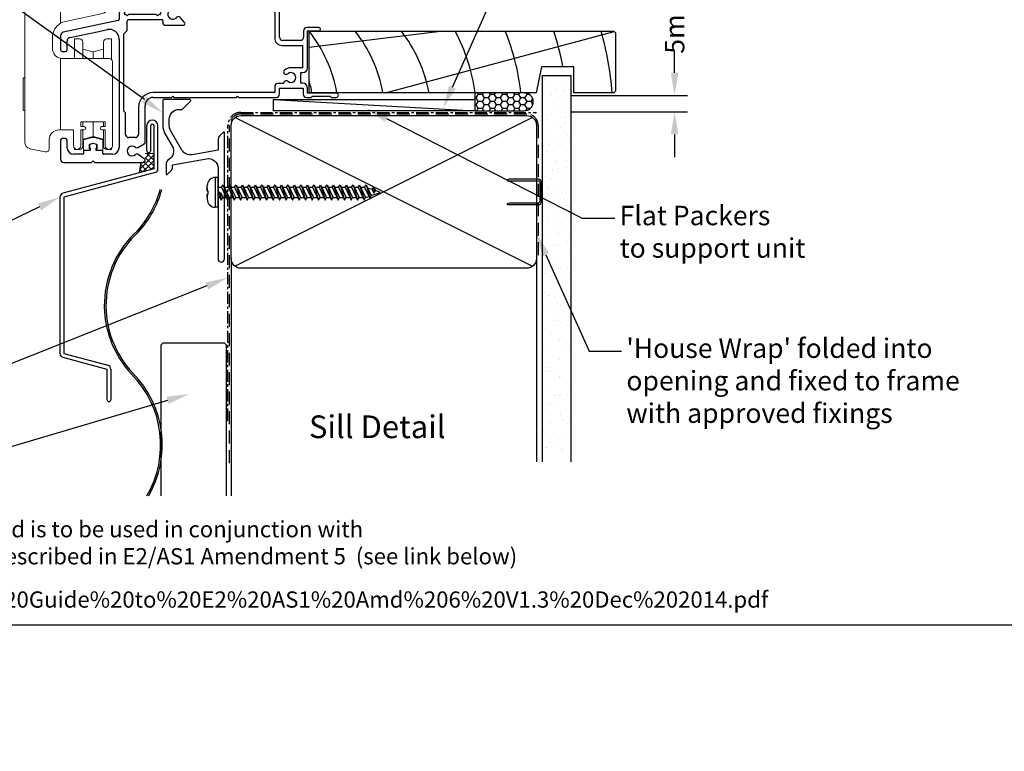
# Model space of a CAD drawing. Units: inches. Extents: x 0 to 5796, y -39 to 595.
# Drawn here: x 1144 to 1447, y -39 to 187 of the extents above; entities that cross this region are included whole.
import ezdxf
from ezdxf import colors
from ezdxf.entities.mleader import LeaderData, LeaderLine
from ezdxf.enums import TextEntityAlignment as Align
from ezdxf.math import Vec2, Vec3

# ---------------------------------------------------------------- set-up
doc = ezdxf.new("R2010")
doc.units = ezdxf.units.IN
doc.header["$MEASUREMENT"] = 0
doc.linetypes.add('CENTER', pattern=[2, 1.25, -0.25, 0.25, -0.25])
doc.linetypes.add('DASHED', pattern=[0.75, 0.5, -0.25])
doc.layers.add('OMEGA Defpoints', color=7, linetype='Continuous', plot=False)
for name, color, linetype in [('OMEGA Framing', 2, 'Continuous'), ('OMEGA SECTION', 3, 'Continuous'), ('OMEGA Text', 7, 'Continuous'), ('OMEGA Text @ 1', 7, 'Continuous')]:
    doc.layers.add(name, color=color, linetype=linetype)
doc.layers.add('OMEGA Hardware', color=4, linetype='Continuous', lineweight=20)
doc.styles.add('Arial-Bold', font='arialbd.ttf')
doc.styles.add('arialobs', font='ARIALUNI.TTF')
doc.dimstyles.new('Installation Ange', dxfattribs={"dimtxt": 6, "dimasz": 7, "dimexe": 4, "dimexo": 5, "dimgap": 0.09, "dimtad": 0, "dimdec": 0, "dimzin": 0, "dimdsep": 46, "dimtxsty": 'arialobs', "dimcen": 0.09, "dimclrd": 7, "dimclrt": 7, "dimadec": 0, "dimazin": 0, "dimtfac": 1, "dimtdec": 0, "dimtofl": 0, "dimtmove": 0, "dimatfit": 3, "dimfxl": 1, "dimtolj": 1, "dimtzin": 0, "dimarcsym": 0})

# ---------------------------------------------------------------- blocks, each defined once
blk = doc.blocks.new('A$C738818A3')
at = {"color": 4}
for p, q in [((-45.8, 46.4), (45.8, 0.6)), ((45.8, 46.4), (-45.8, 0.6))]:
    blk.add_line(p, q, dxfattribs=at)
blk.add_lwpolyline([(44, 47, -0.414214), (47, 44), (47, 3, -0.414214), (44, 0), (-44, 0, -0.414214), (-47, 3), (-47, 44, -0.414214), (-44, 47)], format="xyb", close=True)
blk = doc.blocks.new('scr1')
at = {"color": 4, "linetype": 'Continuous'}
for p, q in [((4733.45, -536.31), (4732.7, -536.31)), ((4732.7, -536.31), (4732.7, -545.51)), ((4733.45, -536.31), (4733.45, -545.51)), ((4730.2, -540.41), (4730.2, -538.81)), ((4730.2, -539.49), (4730.2, -540.41)), ((4733.45, -539.3), (4734.64, -539.3)), ((4734.64, -539.3), (4735.12, -538.55)), ((4734.64, -539.3), (4736.49, -543.27)), ((4735.12, -538.55), (4736.49, -543.27)), ((4735.12, -538.55), (4736.97, -542.52)), ((4735.47, -539.3), (4736.64, -539.3)), ((4736.64, -539.3), (4737.12, -538.55)), ((4736.64, -539.3), (4738.49, -543.27)), ((4737.12, -538.55), (4738.49, -543.27)), ((4737.12, -538.55), (4738.97, -542.52)), ((4737.47, -539.3), (4738.64, -539.3)), ((4738.64, -539.3), (4739.12, -538.55)), ((4738.64, -539.3), (4740.49, -543.27)), ((4739.12, -538.55), (4740.97, -542.52)), ((4739.12, -538.55), (4740.49, -543.27)), ((4739.47, -539.3), (4740.64, -539.3)), ((4740.64, -539.3), (4741.12, -538.55)), ((4740.64, -539.3), (4742.49, -543.27)), ((4741.12, -538.55), (4742.97, -542.52)), ((4741.12, -538.55), (4742.49, -543.27)), ((4741.47, -539.3), (4742.64, -539.3)), ((4742.64, -539.3), (4743.12, -538.55)), ((4742.64, -539.3), (4744.49, -543.27)), ((4743.12, -538.55), (4744.97, -542.52)), ((4743.12, -538.55), (4744.49, -543.27)), ((4743.47, -539.3), (4744.64, -539.3)), ((4744.64, -539.3), (4745.12, -538.55)), ((4744.64, -539.3), (4746.49, -543.27)), ((4745.12, -538.55), (4746.49, -543.27)), ((4745.12, -538.55), (4746.97, -542.52)), ((4745.47, -539.3), (4746.64, -539.3)), ((4746.64, -539.3), (4747.12, -538.55)), ((4746.64, -539.3), (4748.49, -543.27)), ((4747.12, -538.55), (4748.97, -542.52)), ((4747.12, -538.55), (4748.49, -543.27)), ((4747.47, -539.3), (4748.64, -539.3)), ((4748.64, -539.3), (4749.12, -538.55)), ((4748.64, -539.3), (4750.49, -543.27)), ((4749.12, -538.55), (4750.97, -542.52)), ((4749.12, -538.55), (4750.49, -543.27)), ((4749.47, -539.3), (4750.64, -539.3)), ((4750.64, -539.3), (4751.12, -538.55)), ((4750.64, -539.3), (4752.49, -543.27)), ((4751.12, -538.55), (4752.97, -542.52)), ((4751.12, -538.55), (4752.49, -543.27)), ((4751.47, -539.3), (4752.64, -539.3)), ((4752.64, -539.3), (4753.12, -538.55)), ((4752.64, -539.3), (4754.49, -543.27)), ((4753.12, -538.55), (4754.97, -542.52)), ((4753.12, -538.55), (4754.49, -543.27)), ((4753.47, -539.3), (4754.64, -539.3)), ((4754.64, -539.3), (4755.12, -538.55)), ((4754.64, -539.3), (4756.49, -543.27)), ((4755.12, -538.55), (4756.97, -542.52)), ((4755.12, -538.55), (4756.49, -543.27)), ((4755.47, -539.3), (4756.64, -539.3)), ((4756.64, -539.3), (4757.12, -538.55)), ((4756.64, -539.3), (4758.49, -543.27)), ((4757.12, -538.55), (4758.97, -542.52)), ((4757.12, -538.55), (4758.49, -543.27)), ((4757.47, -539.3), (4758.64, -539.3)), ((4758.64, -539.3), (4759.12, -538.55)), ((4758.64, -539.3), (4760.49, -543.27)), ((4759.12, -538.55), (4760.97, -542.52)), ((4759.12, -538.55), (4760.49, -543.27)), ((4759.47, -539.3), (4760.64, -539.3)), ((4760.64, -539.3), (4761.12, -538.55)), ((4760.64, -539.3), (4762.49, -543.27)), ((4761.12, -538.55), (4762.97, -542.52)), ((4761.12, -538.55), (4762.49, -543.27)), ((4761.47, -539.3), (4762.64, -539.3)), ((4762.64, -539.3), (4763.12, -538.55)), ((4762.64, -539.3), (4764.49, -543.27)), ((4763.12, -538.55), (4764.97, -542.52)), ((4763.12, -538.55), (4764.49, -543.27)), ((4763.47, -539.3), (4764.64, -539.3)), ((4764.64, -539.3), (4765.12, -538.55)), ((4764.64, -539.3), (4766.49, -543.27)), ((4765.12, -538.55), (4766.97, -542.52)), ((4765.12, -538.55), (4766.49, -543.27)), ((4765.47, -539.3), (4766.64, -539.3)), ((4766.64, -539.3), (4767.12, -538.55)), ((4766.64, -539.3), (4768.49, -543.27)), ((4767.12, -538.55), (4768.97, -542.52)), ((4767.12, -538.55), (4768.49, -543.27)), ((4767.47, -539.3), (4768.64, -539.3)), ((4768.64, -539.3), (4769.12, -538.55)), ((4768.64, -539.3), (4770.49, -543.27)), ((4769.12, -538.55), (4770.97, -542.52)), ((4769.12, -538.55), (4770.49, -543.27)), ((4769.47, -539.3), (4770.64, -539.3)), ((4770.64, -539.3), (4771.12, -538.55)), ((4770.64, -539.3), (4772.49, -543.27)), ((4771.12, -538.55), (4772.97, -542.52)), ((4771.12, -538.55), (4772.49, -543.27)), ((4771.47, -539.3), (4772.64, -539.3)), ((4772.64, -539.3), (4773.12, -538.55)), ((4772.64, -539.3), (4774.49, -543.27)), ((4773.12, -538.55), (4774.97, -542.52)), ((4773.12, -538.55), (4774.49, -543.27)), ((4773.47, -539.3), (4774.64, -539.3)), ((4774.64, -539.3), (4775.12, -538.55)), ((4774.64, -539.3), (4776.49, -543.27)), ((4775.12, -538.55), (4776.97, -542.52)), ((4775.12, -538.55), (4776.49, -543.27)), ((4775.47, -539.3), (4776.64, -539.3)), ((4776.64, -539.3), (4777.12, -538.55)), ((4776.64, -539.3), (4778.49, -543.27)), ((4777.12, -538.55), (4778.97, -542.52)), ((4777.12, -538.55), (4778.49, -543.27)), ((4777.47, -539.3), (4778.64, -539.3)), ((4778.64, -539.3), (4779.12, -538.55)), ((4778.64, -539.3), (4780.33, -542.92)), ((4779.12, -538.55), (4780.33, -542.92)), ((4779.12, -538.55), (4780.69, -541.92)), ((4781, -540.06), (4781.48, -539.31)), ((4781.48, -539.31), (4782, -540.44)), ((4781.48, -539.31), (4781.52, -541.19)), ((4730.2, -540.41), (4730.2, -540.41)), ((4730.2, -540.41), (4730.21, -540.41)), ((4730.2, -541.41), (4730.2, -543.01)), ((4730.2, -542.32), (4730.2, -541.41)), ((4730.2, -541.41), (4730.2, -541.41)), ((4730.2, -541.41), (4730.21, -541.41)), ((4730.21, -540.41), (4730.21, -540.41)), ((4730.21, -540.41), (4730.21, -540.41)), ((4730.21, -540.41), (4730.21, -540.41)), ((4730.21, -540.41), (4730.22, -540.41)), ((4730.21, -541.41), (4730.21, -541.41)), ((4730.21, -541.41), (4730.21, -541.41)), ((4730.21, -541.41), (4730.21, -541.41)), ((4730.21, -541.41), (4730.22, -541.41)), ((4730.22, -540.41), (4730.22, -540.41)), ((4730.22, -540.41), (4730.27, -540.41)), ((4730.22, -541.41), (4730.22, -541.41)), ((4730.22, -541.41), (4730.27, -541.41)), ((4730.27, -540.41), (4730.29, -540.41)), ((4730.27, -541.41), (4730.29, -541.41)), ((4730.29, -540.41), (4730.29, -540.41)), ((4730.29, -540.41), (4730.36, -540.41)), ((4730.29, -541.41), (4730.29, -541.41)), ((4730.29, -541.41), (4730.36, -541.41)), ((4730.36, -540.41), (4730.46, -540.41)), ((4730.36, -541.41), (4730.46, -541.41)), ((4730.46, -540.41), (4730.5, -540.41)), ((4730.46, -541.41), (4730.5, -541.41)), ((4730.5, -541.41), (4730.5, -540.41)), ((4733.45, -542.52), (4734.14, -542.52)), ((4733.77, -541.72), (4734.25, -540.97)), ((4733.77, -541.72), (4734.49, -543.27)), ((4734.25, -540.97), (4734.97, -542.52)), ((4734.49, -543.27), (4734.25, -540.97)), ((4734.49, -543.27), (4734.97, -542.52)), ((4734.97, -542.52), (4736.14, -542.52)), ((4736.49, -543.27), (4736.97, -542.52)), ((4736.97, -542.52), (4738.14, -542.52)), ((4738.49, -543.27), (4738.97, -542.52)), ((4738.97, -542.52), (4740.14, -542.52)), ((4740.49, -543.27), (4740.97, -542.52)), ((4740.97, -542.52), (4742.14, -542.52)), ((4742.49, -543.27), (4742.97, -542.52)), ((4742.97, -542.52), (4744.14, -542.52)), ((4744.49, -543.27), (4744.97, -542.52)), ((4744.97, -542.52), (4746.14, -542.52)), ((4746.49, -543.27), (4746.97, -542.52)), ((4746.97, -542.52), (4748.14, -542.52)), ((4748.49, -543.27), (4748.97, -542.52)), ((4748.97, -542.52), (4750.14, -542.52)), ((4750.49, -543.27), (4750.97, -542.52)), ((4750.97, -542.52), (4752.14, -542.52)), ((4752.49, -543.27), (4752.97, -542.52)), ((4752.97, -542.52), (4754.14, -542.52)), ((4754.49, -543.27), (4754.97, -542.52)), ((4754.97, -542.52), (4756.14, -542.52)), ((4756.49, -543.27), (4756.97, -542.52)), ((4756.97, -542.52), (4758.14, -542.52)), ((4758.49, -543.27), (4758.97, -542.52)), ((4758.97, -542.52), (4760.14, -542.52)), ((4760.49, -543.27), (4760.97, -542.52)), ((4760.97, -542.52), (4762.14, -542.52)), ((4762.49, -543.27), (4762.97, -542.52)), ((4762.97, -542.52), (4764.14, -542.52)), ((4764.49, -543.27), (4764.97, -542.52)), ((4764.97, -542.52), (4766.14, -542.52)), ((4766.49, -543.27), (4766.97, -542.52)), ((4766.97, -542.52), (4768.14, -542.52)), ((4768.49, -543.27), (4768.97, -542.52)), ((4768.97, -542.52), (4770.14, -542.52)), ((4770.49, -543.27), (4770.97, -542.52)), ((4770.97, -542.52), (4772.14, -542.52)), ((4772.49, -543.27), (4772.97, -542.52)), ((4772.97, -542.52), (4774.14, -542.52)), ((4774.49, -543.27), (4774.97, -542.52)), ((4774.97, -542.52), (4776.14, -542.52)), ((4776.49, -543.27), (4776.97, -542.52)), ((4776.97, -542.52), (4778.14, -542.52)), ((4778.49, -543.27), (4778.97, -542.52)), ((4778.97, -542.52), (4779.98, -542.17)), ((4778.97, -542.52), (4779.98, -542.17)), ((4781, -540.06), (4779.62, -539.61)), ((4780.33, -542.92), (4780.69, -541.92)), ((4780.69, -541.92), (4783.6, -540.91)), ((4781, -540.06), (4781.52, -541.19)), ((4781.52, -541.19), (4782, -540.44)), ((4783.6, -540.91), (4781.97, -540.38)), ((4733.45, -545.51), (4732.7, -545.51))]:
    blk.add_line(p, q, dxfattribs=at)
for centre, start, end in [((4732.7, -538.81), 90, 180), ((4732.7, -543.01), 180, 270)]:
    blk.add_arc(centre, 2.5, start, end, dxfattribs=at)
blk = doc.blocks.new('fpm2')
at = {"linetype": 'Continuous'}
for p, q in [((4534.25, -2784.28), (4534.25, -2784.28)), ((4534.25, -2785.48), (4534.25, -2785.48)), ((4532.55, -2793.68), (4532.55, -2785.98)), ((4533.75, -2793.68), (4533.75, -2785.98)), ((4534.75, -2799.28), (4534.75, -2785.98)), ((4535.95, -2799.28), (4535.95, -2785.98)), ((4533.15, -2794.28), (4533.15, -2794.28)), ((4534.75, -2799.28), (4506.66, -2806.81)), ((4535.06, -2800.44), (4506.97, -2807.97)), ((4505.77, -2807.97), (4505.77, -2856.12)), ((4506.97, -2807.97), (4506.97, -2856.12)), ((4506.66, -2857.28), (4520.26, -2860.93)), ((4506.97, -2856.12), (4520.57, -2859.77)), ((4520.26, -2860.93), (4520.26, -2870.33)), ((4521.46, -2860.93), (4521.46, -2870.33)), ((4520.86, -2870.93), (4520.86, -2870.93))]:
    blk.add_line(p, q, dxfattribs=at)
for centre, radius, start, end in [((4534.25, -2785.98), 1.7, 90, 180), ((4534.25, -2785.98), 0.5, 90, 180), ((4534.25, -2785.98), 1.7, 0, 90), ((4534.25, -2785.98), 0.5, 360, 90), ((4533.15, -2793.68), 0.6, 180, 270), ((4533.15, -2793.68), 0.6, 270, 360), ((4534.75, -2799.28), 1.2, 285, 0), ((4506.97, -2807.97), 1.2, 105, 180), ((4506.97, -2856.12), 1.2, 180, 255), ((4520.26, -2860.93), 1.2, 0, 75), ((4520.86, -2870.33), 0.6, 180, 270), ((4520.86, -2870.33), 0.6, 270, 0)]:
    blk.add_arc(centre, radius, start, end, dxfattribs=at)
blk = doc.blocks.new('34649')
blk.add_lwpolyline([(-2, -18.07, 0.198912), (-1.94, -18.21), (-1.6, -18.55), (-1.94, -18.9, 0.198912), (-2, -19.04), (-2, -39, 1), (0, -39), (0, -0.25, 0.668179), (-0.43, -0.07), (-1.41, -1.06, 0.198912), (-2, -2.47), (-2, -5.55), (-9.99, -6.96, -0.315299), (-13.11, -5.51), (-16.6, 0.53, -0.131652), (-17, 2.03), (-17, 4, -0.414214), (-14, 7), (-13.1, 7, 0.198912), (-12.93, 7.08), (-10.43, 9.58, 0.668179), (-10.6, 10), (-18.8, 10, 0.414214), (-19, 9.8), (-19, 2.03, 0.131652), (-18.33, -0.47), (-16.1, -4.34, -0.400906), (-17.08, -8.36, 0.255755), (-18, -10.05), (-18, -12.8, 0.668179), (-17.57, -12.98), (-16.59, -11.99, 0.198912), (-16, -10.57), (-16, -10.05), (-5.52, -8.2, -0.466308), (-2, -11.16)], format="xyb", close=True)
blk = doc.blocks.new('C9920020')
for p, q in [((-3, -2.07), (-3, 0.91)), ((-0.39, 1.77), (-2.85, 1.11)), ((2.85, 1.11), (0.39, 1.77)), ((3, -2.07), (3, 0.91)), ((-1.32, -2.27), (-2.8, -2.27)), ((-1.2, -1.67), (-1.2, -0.47)), ((-1.14, -2.17), (-1.03, -1.97)), ((-0.05, -0.01), (-1.05, -0.27)), ((1.05, -0.27), (0.05, -0.01)), ((1.14, -2.17), (1.03, -1.97)), ((1.2, -1.67), (1.2, -0.47)), ((1.32, -2.27), (2.8, -2.27))]:
    blk.add_line(p, q)
for centre, radius, start, end in [((-2.8, 0.91), 0.2, 105, 180), ((0, 0.32), 1.5, 75, 105), ((0, -0.2), 0.2, 75, 105), ((2.8, 0.91), 0.2, 0, 75), ((-2.8, -2.07), 0.2, 180, 270), ((-1.32, -2.07), 0.2, 270, 330.0479), ((-1, -0.47), 0.2, 105, 180), ((-1.2, -1.87), 0.2, 330.0479, 90), ((1.2, -1.87), 0.2, 90, 209.9521), ((1, -0.47), 0.2, 360, 75), ((1.32, -2.07), 0.2, 209.9521, 270), ((2.8, -2.07), 0.2, 270, 360)]:
    blk.add_arc(centre, radius, start, end)
blk = doc.blocks.new('34819')
at = {"color": 3}
for p, q in [((19.1, 47.1), (19.1, 44.5)), ((22.4, 47.6), (19.6, 47.6)), ((20.1, 45.8), (21.6, 45.8)), ((20.1, 44.5), (20.1, 45.8)), ((21.6, 45.8), (21.6, 40.3)), ((22.9, 18.5), (22.9, 47.1)), ((19.12, 41.16), (18.54, 39.38)), ((20.1, 40.3), (20.1, 41)), ((21.6, 40.3), (20.1, 40.3)), ((18.5, 39.1), (18.5, 38.1)), ((19.4, 39.1), (21.4, 39.1)), ((19.4, 38.1), (19.4, 39.1)), ((21.4, 39.1), (21.4, 35.75)), ((21.4, 34.95), (21.4, 32.6)), ((18.5, 32.6), (18.5, 30.9)), ((19, 30.4), (20.8, 30.4)), ((19.4, 31.6), (19.4, 32.6)), ((20.4, 31.6), (19.4, 31.6)), ((-26.5, 28.4), (-26.5, 23.94)), ((-24.6, 28.6), (-26.3, 28.6)), ((-24.87, 25.9), (-24.13, 27.93)), ((-13.48, 28.33), (-13.71, 25.77)), ((20.8, 28.6), (-13.18, 28.6)), ((21.3, 29.9), (21.3, 29.1)), ((-24.4, 25.5), (-24.59, 25.5)), ((-24, 25.1), (-24.4, 25.5)), ((-23.6, 25.5), (-24, 25.1)), ((-15.1, 25.5), (-23.6, 25.5)), ((-14.7, 25.1), (-15.1, 25.5)), ((-14.3, 25.5), (-14.7, 25.1)), ((-14, 25.5), (-14.3, 25.5)), ((-8.05, 27.1), (7.5, 27.1)), ((-6.28, 22.93), (-7.72, 24.64)), ((7.5, 27.1), (8, 26.6)), ((8, 26.6), (12, 26.6)), ((12, 26.6), (12.5, 27.1)), ((12.5, 27.1), (20.4, 27.1)), ((21.4, 26.1), (21.4, 18.3)), ((-26.74, 23.65), (-43.71, 20.04)), ((-24, 20.6), (-24, 23.5)), ((-23.5, 24), (-13.4, 24)), ((-13, 23.6), (-13, 22.77)), ((-12.5, 22.27), (-6.59, 22.27)), ((35, 21.5), (31.3, 21.5)), ((-44.5, 19.06), (-44.5, 14.6)), ((-41.71, 18.42), (-32.71, 20.34)), ((-32.71, 20.34), (-30.12, 20.89)), ((-25, 19.6), (-24, 20.6)), ((-25, -4.28), (-25, 19.6)), ((30.3, 20.5), (30.3, 18.5)), ((31.5, 9.12), (31.5, 20.5)), ((31.5, 20.5), (35, 20.5)), ((-42.5, 14.6), (-42.5, 17.44)), ((-26.5, 17.95), (-26.5, -15.5)), ((23.7, 16), (30, 16)), ((29.3, 17.5), (23.9, 17.5)), ((30, 16), (30, 9.12)), ((-44, 14.1), (-43, 14.1)), ((30, 9.12), (26.4, 9.12)), ((29.5, 4.4), (29.5, 7.62)), ((29.5, 7.62), (30, 7.62)), ((21.4, 3.3), (21.4, 1.5)), ((24.17, 4.3), (22.4, 4.3)), ((30, 4.4), (29.5, 4.4)), ((21.4, 1.5), (-16, 1.5)), ((-10.4, 0), (-10, 0.4)), ((-10, 0.4), (-9.6, 0)), ((-9.6, 0), (9.6, 0)), ((9.6, 0), (10, 0.4)), ((10, 0.4), (10.4, 0)), ((10.4, 0), (21.9, 0)), ((22.9, 1), (22.9, 2.8)), ((22.9, 2.8), (30.2, 2.8)), ((30.2, 2.8), (30.2, 1)), ((31.5, 1.3), (31.5, 2.9)), ((40.35, 1.3), (31.5, 1.3)), ((32.6, 0), (33, 0.4)), ((33, 0.4), (38.5, 0.4)), ((38.5, 0.4), (38.9, 0)), ((-20.5, -3), (-20.5, -11.38)), ((-18.5, -13.9), (-18.5, -2.5)), ((-16, 0), (-10.4, 0)), ((31.2, 0), (32.6, 0)), ((38.9, 0), (40.35, 0)), ((-24.5, -4.78), (-25, -4.28)), ((-24.5, -11.38), (-24.5, -4.78)), ((-44.5, -13.2), (-44.5, -19)), ((-43, -12.7), (-44, -12.7)), ((-42.5, -15.5), (-42.5, -13.2)), ((-35.65, -14.65), (-35.65, -15.44)), ((-34.58, -14.21), (-35.5, -14.46)), ((-33.5, -14.46), (-34.42, -14.21)), ((-33.35, -15.44), (-33.35, -14.65)), ((-21.5, -12.38), (-23.5, -12.38)), ((-20.7, -15.46), (-18.75, -14.33)), ((-37.7, -17.5), (-40.5, -17.5)), ((-37.5, -16.6), (-37.5, -17.3)), ((-35.4, -16.4), (-37.3, -16.4)), ((-35.45, -15.64), (-35.4, -15.64)), ((-35.4, -15.64), (-35.4, -16.4)), ((-33.6, -16.4), (-33.6, -15.64)), ((-33.6, -15.64), (-33.55, -15.64)), ((-31.7, -16.4), (-33.6, -16.4)), ((-31.5, -17.3), (-31.5, -16.6)), ((-28.5, -17.5), (-31.3, -17.5)), ((-18.74, -18.91), (-20.65, -17.57)), ((-43.5, -20), (-35, -20)), ((-35, -20), (-34.5, -19.5)), ((-34.5, -19.5), (-34, -20)), ((-34, -20), (-19.08, -20))]:
    blk.add_line(p, q, dxfattribs=at)
for centre, radius, start, end in [((19.6, 47.1), 0.5, 90, 180), ((22.4, 47.1), 0.5, 0, 90), ((19.6, 44.5), 0.5, 180, 0), ((19.6, 41), 0.5, 360, 161.9056), ((19.4, 39.1), 0.9, 161.9056, 180), ((18.95, 38.1), 0.45, 180, 0), ((21.4, 35.35), 0.4, 90, 270), ((18.95, 32.6), 0.45, 0, 180), ((19, 30.9), 0.5, 180, 270), ((20.4, 32.6), 1, 270, 0), ((20.8, 29.9), 0.5, 0, 90), ((-26.3, 28.4), 0.2, 90, 180), ((-24.6, 28.1), 0.5, 340, 90), ((-13.18, 28.3), 0.3, 90, 175), ((20.8, 29.1), 0.5, 270, 0), ((-24.59, 25.8), 0.3, 160, 270), ((-14, 25.8), 0.3, 270, 355), ((-10, 25.57), 1.52, 58.1031, 321.6629), ((-8.83, 27.45), 0.687, 238.1031, 316.1485), ((-8.25, 24.19), 0.7, 39.9988, 141.6629), ((-8.05, 26.7), 0.4, 90, 136.1485), ((20.4, 26.1), 1, 0, 90), ((-26.8, 23.94), 0.3, 282, 0), ((-23.5, 23.5), 0.5, 90, 180), ((-13.4, 23.6), 0.4, 360, 90), ((-12.5, 22.77), 0.5, 180, 270), ((-6.59, 22.67), 0.4, 270, 40), ((31.3, 20.5), 1, 90, 180), ((35, 21), 0.5, 270, 90), ((-43.5, 19.06), 1, 102, 180), ((-41.5, 17.44), 1, 102, 180), ((-29.5, 17.95), 3, 0, 102), ((23.7, 18.3), 2.3, 180, 270), ((23.9, 18.5), 1, 180, 270), ((29.3, 18.5), 1, 270, 0), ((-44, 14.6), 0.5, 180, 270), ((-43, 14.6), 0.5, 270, 0), ((26.4, 6.1), 3.02, 90, 130.7512), ((30, 9.12), 1.5, 270, 0), ((24.91, 7.82), 0.75, 130.7512, 310.7512), ((26.4, 6.1), 1.52, 229.2488, 130.7512), ((22.4, 3.3), 1, 90, 180), ((24.91, 4.38), 0.75, 49.2488, 185.8599), ((30, 2.9), 1.5, 0, 90), ((-16, -3), 4.5, 90, 180), ((21.9, 1), 1, 270, 0), ((31.2, 1), 1, 180, 270), ((40.35, 0.65), 0.65, 270, 90), ((-16, -2.5), 2.5, 90, 180), ((-23.5, -11.38), 1, 180, 270), ((-21.5, -11.38), 1, 270, 0), ((-44, -13.2), 0.5, 90, 180), ((-43, -13.2), 0.5, 0, 90), ((-35.45, -14.65), 0.2, 105, 180), ((-34.5, -14.5), 0.3, 75, 105), ((-33.55, -14.65), 0.2, 360, 75), ((-22.5, -16.5), 1.52, 47.3886, 312.6114), ((-19, -13.9), 0.5, 300, 360), ((-40.5, -15.5), 2, 180, 270), ((-37.7, -17.3), 0.2, 270, 0), ((-37.3, -16.6), 0.2, 90, 180), ((-35.45, -15.44), 0.2, 180, 270), ((-33.55, -15.44), 0.2, 270, 0), ((-31.7, -16.6), 0.2, 0, 90), ((-31.3, -17.3), 0.2, 180, 270), ((-28.5, -15.5), 2, 270, 0), ((-21.03, -14.9), 0.65, 227.3886, 300), ((-21.03, -18.1), 0.65, 55, 132.6114), ((-43.5, -19), 1, 180, 270), ((-19.08, -19.4), 0.6, 270, 55)]:
    blk.add_arc(centre, radius, start, end, dxfattribs=at)
blk = doc.blocks.new('A0113000')
at = {"color": 7, "linetype": 'Continuous', "lineweight": 15}
for p, q in [((78.3, 328.5), (78.3, 820.5)), ((79.4, 820.5), (78.3, 820.5)), ((134.1, 820.5), (79.4, 820.5)), ((92.7, 827), (92.7, 820.5)), ((156.7, 832), (97.7, 832)), ((167.2, 820.5), (134.1, 820.5)), ((161.7, 820.5), (161.7, 827)), ((167.2, 328.5), (167.2, 820.5)), ((79.4, 328.5), (78.3, 328.5)), ((134.1, 328.5), (79.4, 328.5)), ((89.7, 323), (87.2, 320.5)), ((87.2, 320.5), (87.2, 310.5)), ((88.5, 328.5), (88.5, 325.5)), ((89.7, 323), (127.2, 323)), ((127.2, 323), (164.7, 323)), ((167.2, 328.5), (134.1, 328.5)), ((167.2, 320.5), (164.7, 323)), ((166, 325.5), (166, 328.5)), ((167.2, 310.5), (167.2, 320.5)), ((87.2, 310.5), (89.7, 308)), ((89.7, 308), (87.2, 305.5)), ((87.2, 305.5), (87.2, 256.6)), ((127.2, 305.5), (87.2, 305.5)), ((127.2, 308), (89.7, 308)), ((164.7, 308), (127.2, 308)), ((167.2, 305.5), (127.2, 305.5)), ((164.7, 308), (167.2, 310.5)), ((167.2, 305.5), (164.7, 308)), ((167.2, 241), (167.2, 305.5)), ((94.7, 221), (94.7, 241)), ((167.2, 196.3), (167.2, 241)), ((167.2, 241), (214.3, 231)), ((222.2, 12.9), (222.2, 221.2)), ((159.9, 199.1), (102.7, 211.3)), ((96.2, 172), (88.7, 172)), ((88.7, 172), (88.7, 140.6)), ((101.2, 167), (101.2, 141.8)), ((133.2, 167), (133.2, 141.8)), ((145.7, 172), (138.2, 172)), ((145.7, 172), (145.7, 142)), ((179.7, 157), (179.7, 174.6)), ((117.2, 152), (101.2, 156.3)), ((133.2, 156.3), (117.2, 152)), ((117.2, 152), (117.2, 142)), ((87.2, 7.6), (87.2, 137)), ((92.2, 142), (164.7, 142)), ((167.2, 32), (167.2, 142.2)), ((223.7, 112), (222.2, 112)), ((224.7, 111), (223.7, 112)), ((224.7, 111), (224.7, 63)), ((222.2, 62), (223.7, 62)), ((223.7, 62), (224.7, 63)), ((136, 44.5), (98.5, 44.5)), ((98.5, 44.5), (98.5, 37)), ((98.5, 37), (103.5, 37)), ((103.5, 32), (98.5, 32)), ((98.5, 32), (98.5, 7.6)), ((101.2, 44.5), (101.2, 37)), ((101.2, 32), (101.2, 9.2)), ((101.2, 7), (101.2, 32)), ((117.2, 22), (117.2, 44.5)), ((131, 37), (136, 37)), ((136, 32), (131, 32)), ((133.2, 44.5), (133.2, 37)), ((133.2, 32), (133.2, 9.2)), ((133.2, 7), (133.2, 32)), ((136, 37), (136, 44.5)), ((136, 7.6), (136, 32)), ((147.2, 32), (147.2, 7.6)), ((167.2, 32), (147.2, 32)), ((169.7, 32), (167.2, 32)), ((117.2, 22), (101.2, 17.7)), ((133.2, 17.7), (117.2, 22)), ((184.7, 3), (184.7, 17)), ((88.7, 3.8), (88.7, 2)), ((88.7, 2), (88.7, 3.8)), ((88.7, 2), (96.2, 2)), ((96.2, 2), (88.7, 2)), ((101.2, 9.2), (101.2, 7)), ((133.2, 9.2), (133.2, 7)), ((138.2, 2), (145.7, 2)), ((145.7, 2), (138.2, 2)), ((145.7, 3.8), (145.7, 2)), ((145.7, 2), (145.7, 3.8)), ((214.3, 3.1), (190.8, -1.9))]:
    blk.add_line(p, q, dxfattribs=at)
for centre, radius, start, end in [((97.7, 827), 5, 90, 180), ((156.7, 827), 5, 0, 90), ((91, 325.5), 2.5, 180, 270), ((163.5, 325.5), 2.5, 270, 0), ((212.2, 221.2), 10, 0, 78), ((104.7, 221), 10, 180, 258), ((154.7, 174.6), 25, 60, 78), ((154.7, 174.6), 25, 0, 60), ((96.2, 167), 5, 0, 90), ((138.2, 167), 5, 90, 180), ((164.7, 157), 15, 279.5941, 0), ((92.2, 137), 5, 90, 180), ((164.7, 157), 15, 270, 279.5941), ((103.5, 34.5), 2.5, 270, 90), ((131, 34.5), 2.5, 90, 270), ((169.7, 17), 15, 0, 90), ((92.9, 7.6), 5.62, 180, 0), ((96.2, 7), 5, 270, 0), ((96.2, 7), 5, 270, 0), ((138.2, 7), 5, 180, 270), ((138.2, 7), 5, 180, 270), ((141.6, 7.6), 5.62, 180, 0), ((189.7, 3), 5, 180, 282), ((212.2, 12.9), 10, 282, 0)]:
    blk.add_arc(centre, radius, start, end, dxfattribs=at)
for points, knots in [([(87.2, 256.6), (87.2, 256.6), (87.2, 256.4), (87.3, 256.2), (87.3, 256)], [0, 0, 0, 0, 0.048595, 1, 1, 1, 1]), ([(89.1, 252.7), (88.7, 253.1), (87.9, 253.9), (87.4, 255), (87.3, 255.8), (87.3, 256)], [0, 0, 0, 0, 0.412199, 0.829313, 1, 1, 1, 1]), ([(94.7, 241), (94.7, 241.1), (94.7, 241.2), (94.7, 242.2), (94.5, 244.3), (93.5, 247.4), (91.4, 250.7), (89.9, 252), (89.1, 252.7)], [0, 0, 0, 0, 0.109818, 0.22225, 0.392794, 0.567645, 0.781755, 1, 1, 1, 1])]:
    blk.add_open_spline(points, degree=3, knots=knots, dxfattribs=at)
blk = doc.blocks.new('*D199')
at = {"layer": 'Defpoints', "color": 0, "linetype": 'Continuous'}
for p in [(1308.92, 163.28), (1308.92, 158.28), (1345.81, 158.28)]:
    blk.add_point(p, dxfattribs=at)
at = {"layer": 'OMEGA Text', "color": 7, "linetype": 'Continuous', "lineweight": -2}
for p, q in [((1345.81, 170.28), (1345.81, 177.28)), ((1345.81, 151.28), (1345.81, 144.28))]:
    blk.add_line(p, q, dxfattribs=at)
at = {"layer": 'OMEGA Text', "color": 0, "linetype": 'Continuous', "lineweight": -2}
for p, q in [((1313.92, 163.28), (1349.81, 163.28)), ((1313.92, 158.28), (1349.81, 158.28))]:
    blk.add_line(p, q, dxfattribs=at)
at = {"layer": 'OMEGA Text', "color": 7, "linetype": 'Continuous'}
for points in [[(1344.65, 170.28), (1346.98, 170.28), (1345.81, 163.28)], [(1344.65, 151.28), (1346.98, 151.28), (1345.81, 158.28)]]:
    blk.add_solid(points, dxfattribs=at)
at = {"layer": 'OMEGA Text', "color": 7, "linetype": 'Continuous', "insert": (1345.81, 194.39), "char_height": 6, "attachment_point": 5, "rotation": 90, "style": 'arialobs'}
blk.add_mtext('\\A1;5mm non', dxfattribs=at)

msp = doc.modelspace()

# ---------------------------------------------------------------- hatches: boundary and pattern name
at = {"layer": 'OMEGA Framing', "linetype": 'Continuous'}
h = msp.add_hatch(dxfattribs=at)
h.set_pattern_fill('AR-SAND', color=8, scale=3, style=0)
h.set_pattern_definition([(37.5, (2431.2375, 2921.6086), (-0.18898, 5.780471), [0, -4.56, 0, -5.1, 0, -4.875]), (7.5, (2431.2375, 2921.6086), (5.30933, 8.466438), [0, -2.46, 0, -4.11, 0, -1.575]), (327.5, (2427.5475, 2921.6086), (9.3424256, 0.016977), [0, -1.5, 0, -5.4, 0, -7.05]), (317.5, (2427.5475, 2921.6086), (9.01838, 2.633027), [0, -0.75, 0, -3.54, 0, -4.05])])
h.paths.add_polyline_path([(1313.92, 53.1), (1305.1, 53.1), (1305.1, 169.41), (1313.92, 169.41)])
at = {"layer": 'OMEGA Framing', "ltscale": 3}
h = msp.add_hatch(dxfattribs=at)
h.set_pattern_fill('HONEY', color=4, scale=10, style=0)
h.set_pattern_definition([(180, (4541.6213, 1707.3127), (-1.875, 1.08253175), [1.25, -2.5]), (60, (4541.6213, 1707.3127), (1.875, 1.08253176), [1.25, -2.5]), (120, (4541.6213, 1707.3127), (-4e-09, 2.1650635), [-2.5, 1.25])])
edge = h.paths.add_edge_path()
edge.add_line((1284.29, 158.6), (1299.54, 158.6))
edge.add_arc((1299.54, 161.35), 2.75, 270, 450)
edge.add_line((1299.54, 164.1), (1284.29, 164.1))
edge.add_line((1284.29, 164.1), (1284.29, 158.6))

# ---------------------------------------------------------------- linework, layer by layer
at = {"layer": 'OMEGA Defpoints', "linetype": 'Continuous'}
msp.add_lwpolyline([(991, 0.25), (1832, 0.25), (1832, 594.25), (991, 594.25)], close=True, dxfattribs=at)
at = {"layer": 'OMEGA Framing', "color": 8}
for p, q in [((1233.29, 178.16), (1273.7, 183.1)), ((1256.79, 164.1), (1327.22, 182.97))]:
    msp.add_line(p, q, dxfattribs=at)
at = {"layer": 'OMEGA Framing'}
for p, q in [((1305.1, 50.47), (1305.1, 169.41)), ((1305.1, 169.41), (1313.92, 169.41)), ((1313.92, 50.47), (1313.92, 169.41)), ((1209.29, 113.1), (1209.29, 50.47)), ((1303.29, 113.1), (1303.29, 50.47)), ((1187.78, 86.49), (1188.28, 86.99)), ((1187.78, 39.98), (1187.78, 86.49)), ((1207.27, 86.99), (1188.28, 86.99)), ((1207.27, 86.99), (1207.77, 86.49)), ((1207.27, 86.99), (1207.77, 86.49)), ((1207.77, 86.49), (1207.77, 53.1)), ((1207.77, 86.49), (1207.77, 39.98))]:
    msp.add_line(p, q, dxfattribs=at)
at = {"layer": 'OMEGA Framing', "color": 4}
for p, q in [((1222.29, 162.1), (1284.29, 158.6)), ((1209.29, 113.1), (1209.29, 39.98))]:
    msp.add_line(p, q, dxfattribs=at)
at = {"layer": 'OMEGA Framing', "linetype": 'Continuous'}
for p, q in [((1182.79, 145.54), (1185.55, 145.44)), ((1182.79, 144.01), (1184.28, 145.5)), ((1185.55, 143.25), (1183.27, 145.52)), ((1181.49, 142.7), (1180.97, 139.48)), ((1181.15, 140.61), (1185.55, 145)), ((1182.09, 139.78), (1185.55, 143.24)), ((1184.77, 140.49), (1182.28, 142.98)), ((1185.55, 141.48), (1182.79, 144.24)), ((1185.55, 145.02), (1185.11, 145.46)), ((1181.98, 139.75), (1181.15, 140.58)), ((1183.37, 140.12), (1181.4, 142.1)), ((1184.5, 140.42), (1185.55, 141.47))]:
    msp.add_line(p, q, dxfattribs=at)
at = {"layer": 'OMEGA Framing', "color": 2}
msp.add_lwpolyline([(1327.09, 164.1), (1314.79, 164.1), (1314.79, 172.1), (1304.79, 172.1), (1303.19, 164.1), (1233.29, 164.1), (1233.29, 183.1), (1327.09, 183.1), (1327.59, 182.6), (1327.59, 164.6)], close=True, dxfattribs=at)
at = {"layer": 'OMEGA Framing', "color": 4, "ltscale": 3}
msp.add_lwpolyline([(1284.29, 158.6), (1299.54, 158.6, 1), (1299.54, 164.1), (1284.29, 164.1)], format="xyb", close=True, dxfattribs=at)
at = {"layer": 'OMEGA Framing'}
msp.add_lwpolyline([(1222.29, 162.1), (1284.29, 162.1), (1284.29, 158.6), (1222.29, 158.6)], close=True, dxfattribs=at)
at = {"layer": 'OMEGA Framing', "linetype": 'CENTER', "ltscale": 3}
msp.add_lwpolyline([(1208.29, 63.1), (1208.29, 154.1, -0.414214), (1212.29, 158.1), (1303.29, 158.1)], format="xyb", dxfattribs=at)
at = {"layer": 'OMEGA Framing', "color": 3, "linetype": 'DASHED', "ltscale": 8}
msp.add_lwpolyline([(1208.79, 50.09), (1208.79, 154.1, -0.414214), (1212.29, 157.6), (1300.29, 157.6, -0.414214), (1303.79, 154.1), (1303.79, 113.1), (1303.79, 113.1), (1303.79, 113.1)], format="xyb", dxfattribs=at)
at = {"layer": 'OMEGA Framing', "color": 4}
msp.add_lwpolyline([(1304.29, 136.53), (1304.29, 130.68, -0.414214), (1303.79, 130.18), (1295.02, 130.18), (1294.25, 129.93, 0.414214), (1294.5, 129.68), (1303.79, 129.68, 0.414214), (1304.79, 130.68), (1304.79, 136.53, 0.414214), (1303.79, 137.53), (1295.18, 137.53, 0.07869), (1294.87, 137.48), (1294.25, 137.28, 0.414214), (1294.5, 137.03), (1303.79, 137.03, -0.414214)], format="xyb", close=True, dxfattribs=at)
at = {"layer": 'OMEGA Framing', "color": 8}
for centre, radius, start, end in [((1198.58, 156.1), 44, 10.4757, 37.8529), ((1212.76, 156.1), 44, 10.4757, 37.8529), ((1226.94, 156.1), 44, 10.4757, 37.8529), ((1226.94, 156.1), 58, 7.9281, 27.7437), ((1226.94, 156.1), 72, 6.3794, 22.0243), ((1226.94, 156.1), 86, 10.7222, 18.2976), ((1226.94, 156.1), 100, 4.5886, 15.6643), ((1190.9, 156.1), 44, 10.4757, 15.5458)]:
    msp.add_arc(centre, radius, start, end, dxfattribs=at)
at = {"layer": 'OMEGA Framing', "color": 2, "linetype": 'Continuous'}
for centre, radius, start, end in [((1157.55, 142.52), 30.98, 317.6546, 344.7317), ((1157.55, 142.52), 31.47, 317.6235, 344.9774), ((1201.24, 98.67), 31, 132.1491, 223.4369), ((1201.25, 98.67), 30.5, 132.0926, 223.3281), ((1156.62, 55.67), 30.98, 329.5697, 44.4415), ((1156.62, 55.67), 31.47, 330.0976, 44.5449)]:
    msp.add_arc(centre, radius, start, end, dxfattribs=at)

# ---------------------------------------------------------------- block references
msp.add_blockref('34649', (1207.25, 152.01), dxfattribs=at)
at = {"layer": 'OMEGA Framing', "color": 1, "linetype": 'Continuous'}
msp.add_blockref('fpm2', (-3349.2, 2939.98), dxfattribs=at)
at = {"layer": 'OMEGA Framing'}
msp.add_blockref('A$C738818A3', (1256.29, 110.1), dxfattribs=at)
at = {"layer": 'OMEGA Framing', "linetype": 'Continuous'}
msp.add_blockref('scr1', (-3528.29, 674.36), dxfattribs=at)
at = {"layer": 'OMEGA Hardware', "color": 3, "xscale": -0.2, "yscale": 0.2, "zscale": 0.2}
msp.add_blockref('A0113000', (1190.22, 146.29), dxfattribs=at)
at = {"layer": 'OMEGA Hardware', "color": 3}
msp.add_blockref('C9920020', (1166.79, 148.57), dxfattribs=at)
at = {"layer": 'OMEGA SECTION'}
msp.add_blockref('34819', (1201.29, 162.7), dxfattribs=at)

# ---------------------------------------------------------------- texts
at = {"layer": 'OMEGA Text', "ltscale": 10, "style": 'Arial-Bold'}
msp.add_text('Sill Detail', height=7, dxfattribs=at).set_placement((1254.27, 60.36), align=Align.MIDDLE)
at = {"layer": 'OMEGA Text', "linetype": 'Continuous', "insert": (998.89, 32.24), "char_height": 5, "width": 2167.2355, "attachment_point": 1, "style": 'arialobs'}
msp.add_mtext('{\\fCalibri|b0|i0|c0|p34;\\C0;This document is intended as a guide only and is to be used in conjunction with\\PThe WANZ Guide to Window Installation as described in E2/AS1 Amendment 5  (see link below)\\H1.3987x; }', dxfattribs=at)
at = {"layer": 'OMEGA Text', "color": 150, "linetype": 'Continuous', "insert": (998.89, 10.57), "char_height": 5, "width": 2167.2355, "attachment_point": 1, "style": 'arialobs'}
msp.add_mtext('{\\C160;http://www.wanz.org.nz/download/WANZ%20Guide%20to%20E2%20AS1%20Amd%206%20V1.3%20Dec%202014.pdf}', dxfattribs=at)

# ---------------------------------------------------------------- dimensions: what is measured, and where the dimension line sits
at = {"layer": 'OMEGA Text', "color": 3, "linetype": 'Continuous'}
dim = msp.add_linear_dim(base=(1345.81, 158.28), p1=(1308.92, 163.28), p2=(1308.92, 158.28), angle=90, text='5mm non', dimstyle='Installation Ange', override={"dimscale": 1, "dimtix": 0, "dimtofl": 0, "dimtmove": 0, "dimatfit": 3}, dxfattribs=at)
dim.commit()
dim.dimension.update_dxf_attribs({"geometry": '*D199', "text_midpoint": (1345.81, 194.39), "dimtype": 160})

# ---------------------------------------------------------------- leaders
at = {"layer": 'OMEGA Text', "color": 2, "linetype": 'Continuous'}
ml = msp.add_multileader_mtext('Standard', dxfattribs=at)
ml.set_content('{\\C256;WANZ Support Bar}', color=2, style='arialobs')
ml.set_leader_properties(color=7)
ml.build(insert=Vec2(0, 0))
ml.multileader.update_dxf_attribs({"dogleg_length": 10, "arrow_head_size": 7})
ctx = ml.context
ctx.base_point, ctx.char_height, ctx.arrow_head_size, ctx.landing_gap_size, ctx.plane_origin = Vec3(1030.94, 210.19), 6, 7, 1.5, Vec3(1165.05, 160.82)
ctx.text_align_type = 2
notes = []
notes.append((ctx, [(0, (1, 1, 0), (1115.69, 210.19), (-1, 0), 10, [(0, [(1188.25, 157.92)], 0, [])])]))
ctx.mtext.insert, ctx.mtext.alignment, ctx.mtext.flow_direction = Vec3(1104.19, 214.02), 3, 5
at = {"layer": 'OMEGA Text', "linetype": 'Continuous'}
ml = msp.add_multileader_mtext('Standard', dxfattribs=at)
ml.set_content('{\\C256;Flat Packers\\Pto support unit}', color=256, style='arialobs')
ml.set_leader_properties(color=7)
ml.build(insert=Vec2(0, 0))
ml.multileader.update_dxf_attribs({"dogleg_length": 10, "arrow_head_size": 7})
ctx = ml.context
ctx.base_point, ctx.char_height, ctx.arrow_head_size, ctx.landing_gap_size, ctx.plane_origin = Vec3(1327.39, 125.5), 6, 7, 1.5, Vec3(1252.36, 155.22)
notes.append((ctx, [(0, (1, 1, 0), (1317.39, 125.5), (1, 0), 10, [(0, [(1250.84, 159.36)], 0, [])])]))
ctx.mtext.insert, ctx.mtext.flow_direction = Vec3(1328.89, 129.33), 5
at = {"layer": 'OMEGA Text', "color": 2, "linetype": 'Continuous'}
ml = msp.add_multileader_mtext('Standard', dxfattribs=at)
ml.set_content('{\\C256;10° slope to sill flashing.\\PEnd of sill flashing closed and\\Pscribed to suit cladding profile}', color=2, style='arialobs')
ml.set_leader_properties(color=7)
ml.build(insert=Vec2(0, 0))
ml.multileader.update_dxf_attribs({"dogleg_length": 10, "arrow_head_size": 7})
ctx = ml.context
ctx.base_point, ctx.char_height, ctx.arrow_head_size, ctx.landing_gap_size, ctx.plane_origin = Vec3(999.85, 115.63), 6, 7, 1.5, Vec3(1137.62, 122.97)
ctx.text_align_type = 2
notes.append((ctx, [(0, (1, 1, 0), (1122.69, 115.63), (-1, 0), 10, [(0, [(1156.57, 132.02)], 0, [])])]))
ctx.mtext.insert, ctx.mtext.alignment, ctx.mtext.flow_direction = Vec3(1111.19, 119.51), 3, 5
at = {"layer": 'OMEGA Text', "linetype": 'Continuous'}
ml = msp.add_multileader_mtext('Standard', dxfattribs=at)
ml.set_content("{\\C256;'House Wrap' folded into\\Popening and fixed to frame \\Pwith approved fixings}", color=256, style='arialobs')
ml.set_leader_properties(color=7)
ml.build(insert=Vec2(0, 0))
ml.multileader.update_dxf_attribs({"dogleg_length": 10, "arrow_head_size": 7})
ctx = ml.context
ctx.base_point, ctx.char_height, ctx.arrow_head_size, ctx.landing_gap_size, ctx.plane_origin = Vec3(1329.46, 84.59), 6, 7, 1.5, Vec3(1280.05, 117.22)
notes.append((ctx, [(0, (1, 1, 0), (1319.46, 84.59), (1, 0), 10, [(0, [(1303.29, 120.61)], 0, [])])]))
ctx.mtext.insert, ctx.mtext.flow_direction = Vec3(1330.96, 88.47), 5
ml = msp.add_multileader_mtext('Standard', dxfattribs=at)
ml.set_content('{\\C256;Flexible Flashing Tape} ', color=3, style='arialobs')
ml.set_leader_properties(color=7)
ml.build(insert=Vec2(0, 0))
ml.multileader.update_dxf_attribs({"dogleg_length": 10, "arrow_head_size": 7})
ctx = ml.context
ctx.base_point, ctx.char_height, ctx.arrow_head_size, ctx.landing_gap_size, ctx.plane_origin = Vec3(1025.28, 72.79), 6, 7, 1.5, Vec3(1151.19, 70.92)
ctx.text_align_type = 2
notes.append((ctx, [(0, (1, 1, 0), (1121.6, 72.79), (-1, 0), 10, [(0, [(1208.29, 107.21)], 0, [])])]))
ctx.mtext.insert, ctx.mtext.alignment, ctx.mtext.flow_direction = Vec3(1110.1, 76.67), 3, 5
ml = msp.add_multileader_mtext('Standard', dxfattribs=at)
ml.set_content('{\\C256;20mm Ventilated Cavity}', color=3, style='arialobs')
ml.set_leader_properties(color=7)
ml.build(insert=Vec2(0, 0))
ml.multileader.update_dxf_attribs({"dogleg_length": 10, "arrow_head_size": 7})
ctx = ml.context
ctx.base_point, ctx.char_height, ctx.arrow_head_size, ctx.landing_gap_size, ctx.plane_origin = Vec3(1021.71, 49.61), 6, 7, 1.5, Vec3(1131.12, 47.35)
ctx.text_align_type = 2
notes.append((ctx, [(0, (1, 1, 0), (1122.9, 49.61), (-1, 0), 10, [(0, [(1196.41, 71.39)], 0, [])])]))
ctx.mtext.insert, ctx.mtext.alignment, ctx.mtext.flow_direction = Vec3(1111.4, 53.49), 3, 5
at = {"layer": 'OMEGA Text @ 1', "linetype": 'Continuous'}
ml = msp.add_multileader_mtext('Standard', dxfattribs=at)
ml.set_content("{\\C256;Continuous\\PWater resistant 'Air Seal'\\Pto perimeter of trim\\Pcavity}", color=256, style='arialobs')
ml.set_leader_properties(color=7)
ml.build(insert=Vec2(0, 0))
ml.multileader.update_dxf_attribs({"dogleg_length": 10, "arrow_head_size": 7})
ctx = ml.context
ctx.base_point, ctx.char_height, ctx.arrow_head_size, ctx.landing_gap_size, ctx.plane_origin = Vec3(1326.95, 254.87), 6, 7, 1.5, Vec3(1322.55, 112.09)
notes.append((ctx, [(0, (1, 1, 0), (1316.95, 254.87), (1, 0), 10, [(0, [(1274.57, 159.43)], 0, [])])]))
ctx.mtext.insert, ctx.mtext.flow_direction = Vec3(1328.45, 258.75), 5
for ctx, leaders in notes:
    for number, flags, end, landing, length, lines in leaders:
        leader = LeaderData()
        leader.index, (leader.has_last_leader_line, leader.has_dogleg_vector, leader.attachment_direction) = number, flags
        leader.last_leader_point, leader.dogleg_vector, leader.dogleg_length = Vec3(end), Vec3(landing), length
        for number, points, colour, breaks in lines:
            line = LeaderLine()
            line.index, line.vertices, line.color, line.breaks = number, Vec3.list(points), colors.encode_raw_color(colour), breaks
            leader.lines.append(line)
        ctx.leaders.append(leader)

doc.saveas('drawing.dxf')
